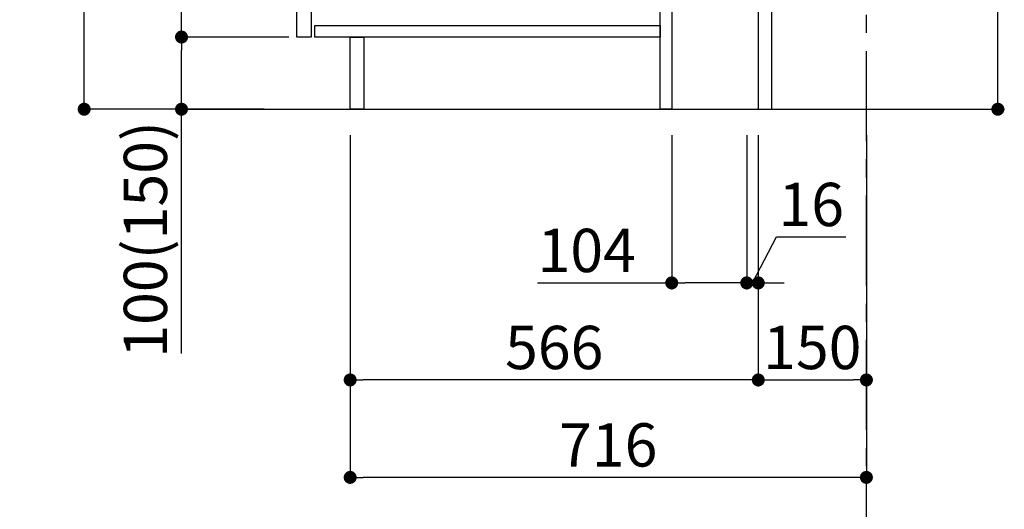
# Model space of a CAD drawing. Extents: x 55896 to 82369, y -13 to 8857.
# Drawn here: x 79732 to 81097, y 1481 to 2159 of the extents above; entities that cross this region are included whole.
import ezdxf

# ---------------------------------------------------------------- set-up
doc = ezdxf.new("R2010")
doc.units = 0
doc.header["$LTSCALE"] = 50
doc.header["$MEASUREMENT"] = 0
doc.linetypes.add('CENTER', pattern=[2, 1.25, -0.25, 0.25, -0.25])
doc.layers.get('0').update_dxf_attribs({"linetype": 'CONTINUOUS'})
doc.layers.get('DEFPOINTS').update_dxf_attribs({"color": 146, "linetype": 'CONTINUOUS'})
for name, color, linetype in [('111-壁仕上', 3, 'CONTINUOUS'), ('122-扉', 6, 'CONTINUOUS'), ('166-寸法B', 11, 'CONTINUOUS')]:
    doc.layers.add(name, color=color, linetype=linetype)
doc.styles.add('KH001', font='txt')
doc.dimstyles.new('KH1xx030', dxfattribs={"dimscale": 30, "dimtxt": 2, "dimasz": 0.6, "dimexe": 0.3, "dimexo": 1.2, "dimgap": 0.5, "dimtad": 3, "dimdec": 1, "dimdsep": 46, "dimlunit": 6, "dimtxsty": 'KH001', "dimblk": 'DOT', "dimcen": 1, "dimdle": 1, "dimclrd": 256, "dimclre": 256, "dimclrt": 256, "dimadec": 0, "dimazin": 0, "dimtfac": 1, "dimtdec": 1, "dimtix": 1, "dimtmove": 2, "dimatfit": 3, "dimldrblk": 'CLOSEDBLANK', "dimfxl": 1, "dimtolj": 1, "dimtzin": 0, "dimlwd": -1, "dimlwe": -1, "dimarcsym": 0})

# ---------------------------------------------------------------- blocks, each defined once
blk = doc.blocks.new('_Dot')
at = {"color": 0, "linetype": 'ByBlock', "lineweight": -2}
blk.add_line((-0.5, 0), (-1, 0), dxfattribs=at)
at = {"color": 0, "linetype": 'ByBlock', "const_width": 0.5}
blk.add_lwpolyline([(-0.25, 0, 1), (0.25, 0, 1)], format="xyb", close=True, dxfattribs=at)
blk = doc.blocks.new('*D119')
at = {"layer": '166-寸法B', "transparency": 16777216}
for p, q in [((81088.2, 2600), (81088.2, 2223.1)), ((80810.9, 2223.1), (81097.2, 2223.1)), ((81088.2, 2053.1), (81088.2, 2205.1)), ((80791.9, 2035.1), (81097.2, 2035.1))]:
    blk.add_line(p, q, dxfattribs=at)
at = {"layer": 'DEFPOINTS', "color": 0, "transparency": 16777216}
for p in [(80774.9, 2223.1), (81088.2, 2223.1), (80755.9, 2035.1)]:
    blk.add_point(p, dxfattribs=at)
at = {"layer": '166-寸法B', "transparency": 16777216, "xscale": 18, "yscale": 18, "zscale": 18}
for p, rotation in [((81088.2, 2223.1), 90), ((81088.2, 2035.1), 270)]:
    blk.add_blockref('_Dot', p, dxfattribs=dict(at, rotation=rotation))
at = {"layer": '166-寸法B', "transparency": 16777216, "insert": (81038.1, 2442), "char_height": 60, "attachment_point": 5, "rotation": 90, "style": 'KH001'}
blk.add_mtext('\\A1;188(238)', dxfattribs=at)
blk = doc.blocks.new('_ClosedBlank')
at = {"color": 0, "linetype": 'ByBlock', "lineweight": -2}
for p, q in [((-1, 0.167), (0, 0)), ((-1, 0.167), (-1, -0.167)), ((0, 0), (-1, -0.167))]:
    blk.add_line(p, q, dxfattribs=at)
blk = doc.blocks.new('*D121')
at = {"layer": '166-寸法B', "transparency": 16777216}
for p, q in [((80635.9, 1999.1), (80635.9, 1785.5)), ((80739.9, 1999.1), (80739.9, 1785.5)), ((80449.7, 1794.5), (80635.9, 1794.5)), ((80721.9, 1794.5), (80653.9, 1794.5))]:
    blk.add_line(p, q, dxfattribs=at)
at = {"layer": 'DEFPOINTS', "color": 0, "transparency": 16777216}
for p in [(80635.9, 2035.1), (80739.9, 2035.1), (80635.9, 1794.5)]:
    blk.add_point(p, dxfattribs=at)
at = {"layer": '166-寸法B', "transparency": 16777216, "xscale": 18, "yscale": 18, "zscale": 18, "rotation": 180}
blk.add_blockref('_Dot', (80635.9, 1794.5), dxfattribs=at)
at = {"layer": '166-寸法B', "transparency": 16777216, "xscale": 18, "yscale": 18, "zscale": 18}
blk.add_blockref('_Dot', (80739.9, 1794.5), dxfattribs=at)
at = {"layer": '166-寸法B', "transparency": 16777216, "insert": (80518, 1839.5), "char_height": 60, "attachment_point": 5, "style": 'KH001'}
blk.add_mtext('\\A1;104', dxfattribs=at)
blk = doc.blocks.new('*D122')
at = {"layer": '166-寸法B', "transparency": 16777216}
for p, q in [((80739.9, 1999.1), (80739.9, 1785.5)), ((80755.9, 1999.1), (80755.9, 1785.5)), ((80747.9, 1794.5), (80781.3, 1858.2)), ((80781.3, 1858.2), (80877.4, 1858.2)), ((80721.9, 1794.5), (80703.9, 1794.5)), ((80739.9, 1794.5), (80755.9, 1794.5)), ((80739.9, 1794.5), (80755.9, 1794.5)), ((80773.9, 1794.5), (80791.9, 1794.5))]:
    blk.add_line(p, q, dxfattribs=at)
at = {"layer": 'DEFPOINTS', "color": 0, "transparency": 16777216}
for p in [(80739.9, 2035.1), (80755.9, 2035.1), (80755.9, 1794.5)]:
    blk.add_point(p, dxfattribs=at)
at = {"layer": '166-寸法B', "transparency": 16777216, "xscale": 18, "yscale": 18, "zscale": 18}
blk.add_blockref('_Dot', (80739.9, 1794.5), dxfattribs=at)
at = {"layer": '166-寸法B', "transparency": 16777216, "xscale": 18, "yscale": 18, "zscale": 18, "rotation": 180}
blk.add_blockref('_Dot', (80755.9, 1794.5), dxfattribs=at)
at = {"layer": '166-寸法B', "transparency": 16777216, "insert": (80829.4, 1903.2), "char_height": 60, "attachment_point": 5, "style": 'KH001'}
blk.add_mtext('\\A1;16', dxfattribs=at)
blk = doc.blocks.new('*D123')
at = {"layer": '166-寸法B', "transparency": 16777216}
for p, q in [((80755.9, 1999.1), (80755.9, 1651.1)), ((80905.9, 1999.1), (80905.9, 1651.1)), ((80773.9, 1660.1), (80887.9, 1660.1))]:
    blk.add_line(p, q, dxfattribs=at)
at = {"layer": 'DEFPOINTS', "color": 0, "transparency": 16777216}
for p in [(80755.9, 2035.1), (80905.9, 2035.1), (80905.9, 1660.1)]:
    blk.add_point(p, dxfattribs=at)
at = {"layer": '166-寸法B', "transparency": 16777216, "xscale": 18, "yscale": 18, "zscale": 18, "rotation": 180}
blk.add_blockref('_Dot', (80755.9, 1660.1), dxfattribs=at)
at = {"layer": '166-寸法B', "transparency": 16777216, "xscale": 18, "yscale": 18, "zscale": 18}
blk.add_blockref('_Dot', (80905.9, 1660.1), dxfattribs=at)
at = {"layer": '166-寸法B', "transparency": 16777216, "insert": (80830.9, 1705.1), "char_height": 60, "attachment_point": 5, "style": 'KH001'}
blk.add_mtext('\\A1;150', dxfattribs=at)
blk = doc.blocks.new('*D124')
at = {"layer": '166-寸法B', "transparency": 16777216}
for p, q in [((80069.9, 2895.1), (79812, 2895.1)), ((79821, 2053.1), (79821, 2877.1)), ((80070.4, 2035.1), (79812, 2035.1))]:
    blk.add_line(p, q, dxfattribs=at)
at = {"layer": 'DEFPOINTS', "color": 0, "transparency": 16777216}
for p in [(79821, 2895.1), (80105.9, 2895.1), (80106.4, 2035.1)]:
    blk.add_point(p, dxfattribs=at)
at = {"layer": '166-寸法B', "transparency": 16777216, "xscale": 18, "yscale": 18, "zscale": 18}
for p, rotation in [((79821, 2895.1), 90), ((79821, 2035.1), 270)]:
    blk.add_blockref('_Dot', p, dxfattribs=dict(at, rotation=rotation))
at = {"layer": '166-寸法B', "transparency": 16777216, "insert": (79770.9, 2465.1), "char_height": 60, "attachment_point": 5, "rotation": 90, "style": 'KH001'}
blk.add_mtext('\\A1;860(910)', dxfattribs=at)
blk = doc.blocks.new('*D127')
at = {"layer": '166-寸法B', "transparency": 16777216}
for p, q in [((80104.9, 2135.1), (79947, 2135.1)), ((79956, 2053.1), (79956, 2117.1)), ((80070.4, 2035.1), (79947, 2035.1)), ((79956, 1696.8), (79956, 2035.1))]:
    blk.add_line(p, q, dxfattribs=at)
at = {"layer": 'DEFPOINTS', "color": 0, "transparency": 16777216}
for p in [(79956, 2135.1), (80140.9, 2135.1), (80106.4, 2035.1)]:
    blk.add_point(p, dxfattribs=at)
at = {"layer": '166-寸法B', "transparency": 16777216, "xscale": 18, "yscale": 18, "zscale": 18}
for p, rotation in [((79956, 2135.1), 90), ((79956, 2035.1), 270)]:
    blk.add_blockref('_Dot', p, dxfattribs=dict(at, rotation=rotation))
at = {"layer": '166-寸法B', "transparency": 16777216, "insert": (79905.9, 1854.8), "char_height": 60, "attachment_point": 5, "rotation": 90, "style": 'KH001'}
blk.add_mtext('\\A1;100(150)', dxfattribs=at)
blk = doc.blocks.new('*D128')
at = {"layer": '166-寸法B', "transparency": 16777216}
for p, q in [((80069.9, 2855.1), (79947, 2855.1)), ((79956, 2153.1), (79956, 2837.1)), ((80104.9, 2135.1), (79947, 2135.1))]:
    blk.add_line(p, q, dxfattribs=at)
at = {"layer": 'DEFPOINTS', "color": 0, "transparency": 16777216}
for p in [(79956, 2855.1), (80105.9, 2855.1), (80140.9, 2135.1)]:
    blk.add_point(p, dxfattribs=at)
at = {"layer": '166-寸法B', "transparency": 16777216, "xscale": 18, "yscale": 18, "zscale": 18}
for p, rotation in [((79956, 2855.1), 90), ((79956, 2135.1), 270)]:
    blk.add_blockref('_Dot', p, dxfattribs=dict(at, rotation=rotation))
at = {"layer": '166-寸法B', "transparency": 16777216, "insert": (79911, 2495.1), "char_height": 60, "attachment_point": 5, "rotation": 90, "style": 'KH001'}
blk.add_mtext('\\A1;720', dxfattribs=at)
blk = doc.blocks.new('*D131')
at = {"layer": '166-寸法B', "transparency": 16777216}
for p, q in [((80189.9, 1999.1), (80189.9, 1516.1)), ((80905.9, 1999.1), (80905.9, 1516.1)), ((80887.9, 1525.1), (80207.9, 1525.1))]:
    blk.add_line(p, q, dxfattribs=at)
at = {"layer": 'DEFPOINTS', "color": 0, "transparency": 16777216}
for p in [(80189.9, 2035.1), (80905.9, 2035.1), (80189.9, 1525.1)]:
    blk.add_point(p, dxfattribs=at)
at = {"layer": '166-寸法B', "transparency": 16777216, "xscale": 18, "yscale": 18, "zscale": 18, "rotation": 180}
blk.add_blockref('_Dot', (80189.9, 1525.1), dxfattribs=at)
at = {"layer": '166-寸法B', "transparency": 16777216, "xscale": 18, "yscale": 18, "zscale": 18}
blk.add_blockref('_Dot', (80905.9, 1525.1), dxfattribs=at)
at = {"layer": '166-寸法B', "transparency": 16777216, "insert": (80547.9, 1570.1), "char_height": 60, "attachment_point": 5, "style": 'KH001'}
blk.add_mtext('\\A1;716', dxfattribs=at)
blk = doc.blocks.new('*D134')
at = {"layer": '166-寸法B', "transparency": 16777216}
for p, q in [((80189.9, 1999.1), (80189.9, 1651.1)), ((80755.9, 1999.1), (80755.9, 1651.1)), ((80737.9, 1660.1), (80207.9, 1660.1))]:
    blk.add_line(p, q, dxfattribs=at)
at = {"layer": 'DEFPOINTS', "color": 0, "transparency": 16777216}
for p in [(80189.9, 2035.1), (80755.9, 2035.1), (80189.9, 1660.1)]:
    blk.add_point(p, dxfattribs=at)
at = {"layer": '166-寸法B', "transparency": 16777216, "xscale": 18, "yscale": 18, "zscale": 18, "rotation": 180}
blk.add_blockref('_Dot', (80189.9, 1660.1), dxfattribs=at)
at = {"layer": '166-寸法B', "transparency": 16777216, "xscale": 18, "yscale": 18, "zscale": 18}
blk.add_blockref('_Dot', (80755.9, 1660.1), dxfattribs=at)
at = {"layer": '166-寸法B', "transparency": 16777216, "insert": (80472.9, 1705.1), "char_height": 60, "attachment_point": 5, "style": 'KH001'}
blk.add_mtext('\\A1;566', dxfattribs=at)

msp = doc.modelspace()

# ---------------------------------------------------------------- linework, layer by layer
at = {"layer": '111-壁仕上', "color": 253, "linetype": 'CENTER', "ltscale": 2}
msp.add_line((80905.89, 1190.75), (80905.89, 3450.76), dxfattribs=at)
at = {"layer": '111-壁仕上', "ltscale": 2}
msp.add_line((79961.96, 2035.11), (81038.7, 2035.11), dxfattribs=at)
at = {"layer": '122-扉', "color": 253}
for points in [[(80755.89, 2035.11), (80774.89, 2035.11), (80774.89, 2855.11), (80755.89, 2855.11)], [(80115.89, 2668.11), (80135.89, 2668.11), (80135.89, 2135.11), (80115.89, 2135.11)], [(80619.89, 2215.11), (80635.89, 2215.11), (80635.89, 2035.11), (80619.89, 2035.11)], [(80189.89, 2135.11), (80208.89, 2135.11), (80208.89, 2035.11), (80189.89, 2035.11)]]:
    msp.add_lwpolyline(points, close=True, dxfattribs=at)
at = {"layer": '122-扉', "color": 253, "linetype": 'Continuous'}
msp.add_lwpolyline([(80140.89, 2151.11), (80619.89, 2151.11), (80619.89, 2135.11), (80140.89, 2135.11)], close=True, dxfattribs=at)

# ---------------------------------------------------------------- dimensions: what is measured, and where the dimension line sits
at = {"layer": '166-寸法B'}
dim = msp.add_linear_dim(base=(79820.95, 2895.11), p1=(80106.42, 2035.11), p2=(80105.89, 2895.11), angle=90, dimstyle='KH1xx030', override={"dimpost": '(910)'}, dxfattribs=at)
dim.commit()
dim.dimension.update_dxf_attribs({"geometry": '*D124', "text_midpoint": (79770.93, 2465.11)})
dim = msp.add_linear_dim(base=(79955.95, 2855.11), p1=(80140.89, 2135.11), p2=(80105.89, 2855.11), angle=90, dimstyle='KH1xx030', dxfattribs=at)
dim.commit()
dim.dimension.update_dxf_attribs({"geometry": '*D128', "text_midpoint": (79910.95, 2495.11)})
for base, p1, p2, override, picture, middle in [((81088.16, 2223.11), (80755.89, 2035.11), (80774.89, 2223.11), {"dimpost": '(238)', "dimtmove": 1}, '*D119', (81084.9, 2441.99)), ((79955.95, 2135.11), (80106.42, 2035.11), (80140.89, 2135.11), {"dimpost": '(150)', "dimtmove": 1}, '*D127', (79997.02, 1854.78))]:
    dim = msp.add_linear_dim(base=base, p1=p1, p2=p2, angle=90, dimstyle='KH1xx030', override=override, dxfattribs=at)
    dim.commit()
    dim.dimension.update_dxf_attribs({"geometry": picture, "text_midpoint": middle, "dimtype": 128})
for base, p1, p2, picture, middle in [((80189.89, 1660.11), (80755.89, 2035.11), (80189.89, 2035.11), '*D134', (80472.89, 1705.11)), ((80189.89, 1525.11), (80905.89, 2035.11), (80189.89, 2035.11), '*D131', (80547.89, 1570.11)), ((80905.89, 1660.11), (80755.89, 2035.11), (80905.89, 2035.11), '*D123', (80830.89, 1705.11))]:
    dim = msp.add_linear_dim(base=base, p1=p1, p2=p2, dimstyle='KH1xx030', dxfattribs=at)
    dim.commit()
    dim.dimension.update_dxf_attribs({"geometry": picture, "text_midpoint": middle})
for base, p2, picture, middle in [((80635.89, 1794.48), (80635.89, 2035.11), '*D121', (80517.98, 1788.06)), ((80755.89, 1794.48), (80755.89, 2035.11), '*D122', (80796.31, 1858.22))]:
    dim = msp.add_linear_dim(base=base, p1=(80739.89, 2035.11), p2=p2, dimstyle='KH1xx030', override={"dimtmove": 1}, dxfattribs=at)
    dim.commit()
    dim.dimension.update_dxf_attribs({"geometry": picture, "text_midpoint": middle, "dimtype": 128})

doc.saveas('drawing.dxf')
